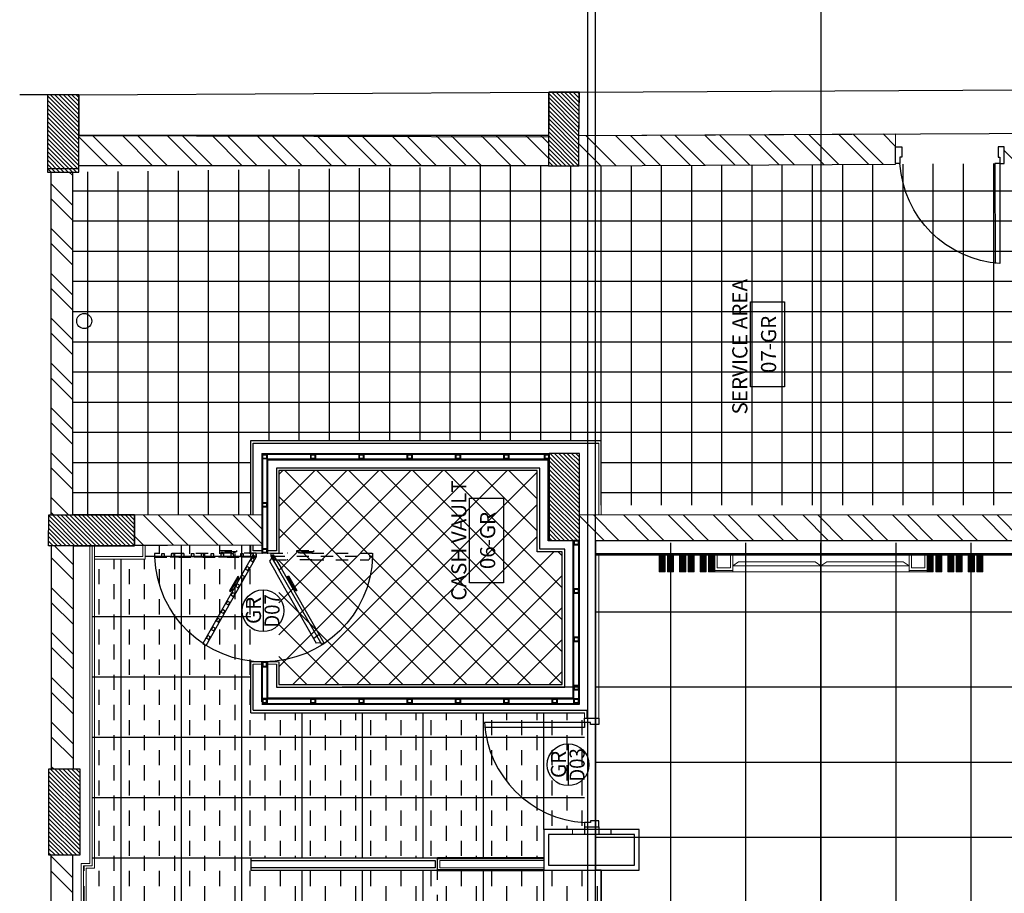
# Model space of a CAD drawing. Units: inches. Extents: x 76 to 117, y -211 to 108.
# Drawn here: x 80 to 88, y -188 to -181 of the extents above; entities that cross this region are included whole.
import ezdxf
from ezdxf.enums import TextEntityAlignment as Align

# ---------------------------------------------------------------- set-up
doc = ezdxf.new("R2010")
doc.units = ezdxf.units.IN
doc.header["$MEASUREMENT"] = 0
doc.linetypes.add('GROUND FLOOR$0$BASE PLAN$0$HIDDEN2', pattern=[0.1875, 0.125, -0.0625])
doc.linetypes.add('GROUND FLOOR$0$HIDDEN', pattern=[0.375, 0.25, -0.125])
for name, color, linetype in [('A-DIM-IN-ICONIC', 34, 'Continuous'), ('A-FLOR-PATT-CRPT1-ICONIC', 8, 'Continuous'), ('A-FLOR-PATT-ICONIC', 8, 'Continuous'), ('GROUND FLOOR$0$A-ANNO-KEYN-ICONIC', 3, 'Continuous'), ('GROUND FLOOR$0$A-DOOR-ICONIC', 33, 'Continuous'), ('GROUND FLOOR$0$A-DOOR-IDEN-ICONIC', 1, 'Continuous'), ('GROUND FLOOR$0$A-FLOR-IDEN-ICONIC', 34, 'Continuous'), ('GROUND FLOOR$0$A-FURN-FREE-ICONIC', 23, 'Continuous'), ('GROUND FLOOR$0$A-WALL-PRTN-GPSM-ICONIC', 21, 'Continuous'), ('GROUND FLOOR$0$A-WALL-PRTN-WOOD-ICONIC', 23, 'Continuous'), ('GROUND FLOOR$0$WALL-CAVI-A-ICONIC', 12, 'Continuous'), ('Outline', 250, 'Continuous'), ('Structure', 8, 'Continuous')]:
    doc.layers.add(name, color=color, linetype=linetype)
doc.layers.add('GROUND FLOOR$0$A-WALL-ICONIC', color=7, linetype='Continuous', lineweight=20)
doc.styles.add('GROUND FLOOR$0$Standard', font='ARIALN.TTF')
doc.styles.add('GROUND FLOOR$0$TEXT IN 50', font='ARIALN.TTF', dxfattribs={"height": 0.125})
pattern_1 = [(45, (-123.58366, 56.41958), (-0.18561553, 0.18561553), []), (45, (-123.45992, 56.41958), (-0.18561553, 0.18561553), [])]
pattern_2 = [(270, (90.2608066, 442.900556), (0.00625, -2e-18), [])]
pattern_3 = [(270, (90.2608066, 443.070556), (0.00625, -2e-18), [])]
pattern_4 = [(270, (90.2608066, 442.730556), (0.00625, -2e-18), [])]

# ---------------------------------------------------------------- blocks, each defined once
blk = doc.blocks.new('FL')
at = {"color": 125}
for p, q in [((102.4679, 22.5253), (102.4679, 28.9362)), ((103.0899, 22.6375), (103.0899, 28.9362)), ((103.7119, 21.2959), (103.7119, 28.9362)), ((104.3339, 21.3202), (104.3339, 28.9362)), ((85.0789, 28.3142), (104.9089, 28.3142)), ((85.0789, 27.6922), (104.9089, 27.6922)), ((85.0789, 27.0702), (104.9089, 27.0702)), ((85.0789, 26.4482), (104.9089, 26.4482)), ((85.0789, 25.8262), (104.9089, 25.8262))]:
    blk.add_line(p, q, dxfattribs=at)
blk.add_lwpolyline([(101.9739, 24.1798), (101.9739, 21.3202), (104.9246, 21.3205), (104.9289, 28.9362), (102.1983, 28.9362), (102.1983, 28.8902), (97.2214, 28.8902), (97.2214, 28.5952), (96.9114, 28.5952), (96.9114, 29.33), (97.1271, 29.33), (97.1271, 30.1802), (88.6289, 30.1802)])
blk = doc.blocks.new('GROUND FLOOR$0$bh_gnrl_annotation_00A_ROOM-NUMBER')
at = {"linetype": 'Continuous'}
blk.add_3dface([(-6.25, 5.28), (6.25, 5.28), (6.25, 0.28), (-6.25, 0.28)], dxfattribs=at)
at = {"color": 240, "true_color": 0xed1c24, "style": 'GROUND FLOOR$0$Standard', "width": 0.8}
for tag, p in [('ROOMNAME1', (0, 11.9)), ('ROOMNAME2', (0, 7.64))]:
    blk.add_attdef(tag, text='', height=1.8, dxfattribs=at).set_placement(p, align=Align.CENTER)
at = {"style": 'GROUND FLOOR$0$Standard'}
blk.add_attdef('RM#', text='', height=1.8, dxfattribs=at).set_placement((0, 1.65), align=Align.CENTER)
blk = doc.blocks.new('GROUND FLOOR$0$DOOR IDEN')
blk.add_line((0.25, 0), (-0.25, 0))
blk.add_circle((0, 0), 0.25)
at = {"style": 'GROUND FLOOR$0$Standard'}
for tag, p in [('F', (0.007, 0.049)), ('D00', (-0.004, -0.171))]:
    blk.add_attdef(tag, text='', height=0.13, dxfattribs=at).set_placement(p, align=Align.CENTER)
blk = doc.blocks.new('GROUND FLOOR$0$BASE PLAN$0$A$C58122BB9')
at = {"linetype": 'GROUND FLOOR$0$BASE PLAN$0$HIDDEN2'}
for p, q in [((50, 2269, -19), (80, 2269, -19)), ((80, 1228, -19), (80, 2269, -19)), ((999, 1735, -19), (984, 1761, -19)), ((25, 1573, -19), (39, 1573, -19)), ((25, 1559, -19), (39, 1559, -19)), ((25, 1448, -19), (39, 1448, -19)), ((25, 1434, -19), (39, 1434, -19)), ((80, 1210, -19), (80, 1381, -19)), ((50, 1210, -19), (80, 1210, -19)), ((39, 1059, -19), (39, 884, -19)), ((39, 1059, -19), (69, 1059, -19)), ((69, 1059, -19), (69, 888, -19)), ((69, 1040, -19), (69, 0, -19)), ((69, 1040, -19), (108, 1020, -19)), ((108, 1020, -19), (108, 888, -19)), ((39, 632, -19), (39, 884, -19)), ((108, 632, -19), (108, 888, -19)), ((25, 771, -19), (39, 771, -19)), ((25, 758, -19), (39, 758, -19)), ((25, 646, -19), (39, 646, -19)), ((25, 632, -19), (39, 632, -19)), ((39, 632, -19), (39, 0, -19)), ((108, 632, -19), (108, 38, -19)), ((39, 0, -19), (69, 0, -19)), ((69, 19, -19), (108, 38, -19))]:
    blk.add_line(p, q, dxfattribs=at)
for p, q in [((411, 1462, -19), (418, 1450, -19)), ((423, 1469, -19), (430, 1457, -19)), ((302, 1400, -19), (309, 1388, -19)), ((314, 1407, -19), (321, 1395, -19)), ((54, 1033, -19), (69, 1059, -19)), ((54, 1033, -19), (205, 946, -19)), ((69, 1059, -19), (218, 974, -19)), ((85, 1050, -19), (122, 1074, -19)), ((85, 1050, -19), (988, 534, -19)), ((122, 1074, -19), (237, 1008, -19)), ((424, 821, -19), (205, 946, -19)), ((459, 882, -19), (237, 1008, -19)), ((297, 878, -19), (303, 890, -19)), ((309, 871, -19), (315, 883, -19)), ((405, 816, -19), (412, 828, -19)), ((417, 809, -19), (424, 821, -19)), ((424, 821, -19), (973, 508, -19)), ((459, 882, -19), (975, 587, -19)), ((972, 543, -19), (975, 587, -19)), ((988, 534, -19), (973, 508, -19))]:
    blk.add_line(p, q)
at = {"linetype": 'GROUND FLOOR$0$BASE PLAN$0$HIDDEN2', "elevation": -19}
for points in [[(80, 1210), (39, 1210), (39, 2269), (80, 2269)], [(73, 2168), (44, 2168), (44, 2199), (73, 2199)], [(73, 2065), (44, 2065), (44, 2096), (73, 2096)], [(73, 1962), (44, 1962), (44, 1993), (73, 1993)], [(73, 1858), (44, 1858), (44, 1890), (73, 1890)], [(73, 1755), (44, 1755), (44, 1786), (73, 1786)], [(73, 1652), (44, 1652), (44, 1683), (73, 1683)], [(819, 1640), (805, 1665), (832, 1680), (846, 1655), (819, 1640)], [(909, 1691), (894, 1716), (921, 1731), (936, 1706), (909, 1691)], [(11, 1591), (11, 1416), (25, 1416), (25, 1591)], [(73, 1549), (44, 1549), (44, 1580), (73, 1580)], [(640, 1537), (625, 1562), (653, 1578), (667, 1553), (640, 1537)], [(729, 1588), (715, 1613), (742, 1629), (756, 1604), (729, 1588)], [(73, 1446), (44, 1446), (44, 1477), (73, 1477)], [(461, 1435), (446, 1460), (473, 1475), (488, 1450), (461, 1435)], [(550, 1486), (536, 1511), (563, 1527), (577, 1502), (550, 1486)], [(73, 1342), (44, 1342), (44, 1374), (73, 1374)], [(281, 1333), (267, 1358), (294, 1373), (308, 1348), (281, 1333)], [(371, 1384), (357, 1409), (384, 1424), (398, 1399), (371, 1384)], [(73, 1239), (44, 1239), (44, 1270), (73, 1270)], [(102, 1230), (88, 1255), (115, 1271), (129, 1246), (102, 1230)], [(191, 1283), (176, 1308), (203, 1324), (217, 1299), (191, 1283)], [(11, 789), (11, 615), (25, 615), (25, 789)]]:
    blk.add_lwpolyline(points, close=True, dxfattribs=at)
at = {"elevation": -19}
for points in [[(80, 1210), (59, 1246), (979, 1770), (999, 1735)], [(280, 1403), (431, 1490), (438, 1478), (287, 1391)], [(274, 875), (426, 788), (433, 800), (281, 887)]]:
    blk.add_lwpolyline(points, close=True, dxfattribs=at)
for centre, radius, start, end in [((35, 1134, -19), 1135, 271.6864, 87.7626), ((69, 1231, -19), 1059, 320.4822, 324.285)]:
    blk.add_arc(centre, radius, start, end)
blk = doc.blocks.new('*U107')
for p, q in [((3.5288, 9.8647), (3.5293, 10.6915)), ((3.5701, 9.8647), (3.5705, 10.6927))]:
    blk.add_line(p, q)
for points in [[(2.7062, 9.7459), (2.7578, 9.7459), (2.7578, 9.813), (2.7423, 9.813), (2.7423, 9.8645), (2.7062, 9.8645)], [(3.6062, 9.7459), (3.5547, 9.7459), (3.5547, 9.813), (3.5701, 9.813), (3.5701, 9.8645), (3.6062, 9.8645)]]:
    blk.add_lwpolyline(points, close=True)
blk.add_lwpolyline([(3.5701, 9.8647), (3.5288, 9.8647)])
blk.add_arc((3.6283, 9.8067), 0.8878, 93.73055, 176.26805)
blk = doc.blocks.new('GROUND FLOOR$0$steel mullion')
at = {"layer": 'GROUND FLOOR$0$WALL-CAVI-A-ICONIC'}
for p, q in [((8.1612, 7.7238), (8.1212, 7.7238)), ((8.1212, 7.7238), (8.1212, 7.6838)), ((8.1212, 7.6838), (8.1612, 7.6838)), ((8.1562, 7.7188), (8.1262, 7.7188)), ((8.1262, 7.7188), (8.1262, 7.6888)), ((8.1262, 7.6888), (8.1562, 7.6888)), ((8.1562, 7.6888), (8.1562, 7.7188)), ((8.1612, 7.6838), (8.1612, 7.7238))]:
    blk.add_line(p, q, dxfattribs=at)
blk = doc.blocks.new('GROUND FLOOR$0$D90')
for p, q in [((3.5288, 9.8647), (3.5293, 10.6915)), ((3.5701, 9.8647), (3.5705, 10.6927))]:
    blk.add_line(p, q)
for points in [[(2.7062, 9.7259), (2.7578, 9.7259), (2.7578, 9.813), (2.7423, 9.813), (2.7423, 9.8645), (2.7062, 9.8645)], [(3.6062, 9.7259), (3.5547, 9.7259), (3.5547, 9.813), (3.5701, 9.813), (3.5701, 9.8645), (3.6062, 9.8645)]]:
    blk.add_lwpolyline(points, close=True)
blk.add_lwpolyline([(3.5701, 9.8647), (3.5288, 9.8647)])
blk.add_arc((3.6283, 9.8067), 0.8878, 93.73055, 176.26805)
blk = doc.blocks.new('A$Cf0fe11b5')
blk.add_circle((-1.8737, -0.3197), 0.0625)
blk = doc.blocks.new('ASBUILT GROUND LEVEL')
h = blk.add_hatch()
h.set_pattern_fill('ANSI31', color=256, scale=0.2)
h.set_pattern_definition([(45, (84.998929, 95.340743), (-0.01767767, 0.01767767), [])])
h.paths.add_polyline_path([(84.9989, 95.3407), (85.6089, 95.3407), (85.6089, 95.6007), (84.9989, 95.6007)])
h.paths.add_polyline_path([(88.0589, 95.3557), (88.7789, 95.3557), (88.7789, 95.6157), (88.0589, 95.6157)])
h.paths.add_polyline_path([(93.7989, 95.6157), (93.7989, 95.3557), (93.0839, 95.3557), (93.0839, 95.6157)])
h.paths.add_polyline_path([(93.8039, 91.3957), (93.8039, 91.1357), (93.0889, 91.1357), (93.0889, 91.3957)])
h.paths.add_polyline_path([(97.1939, 95.6107), (97.1939, 94.9007), (96.9389, 94.9007), (96.9389, 95.6107)])
h.paths.add_polyline_path([(97.1989, 91.8507), (97.1989, 91.1407), (96.9389, 91.1407), (96.9389, 91.8507)])
h.paths.add_polyline_path([(100.7589, 95.6107), (100.7589, 95.3557), (100.0439, 95.3557), (100.0439, 95.6107)])
h.paths.add_polyline_path([(105.6489, 95.3557), (105.6489, 95.6057), (104.9289, 95.6057), (104.9289, 95.3557)])
h.paths.add_polyline_path([(105.6389, 91.1665), (104.9289, 91.1597), (104.9265, 91.4147), (105.6364, 91.4265)])
h.paths.add_polyline_path([(100.7525, 91.1448), (100.7503, 91.4032), (100.0526, 91.3932), (100.0619, 91.1387)])
h.paths.add_polyline_path([(105.1939, 88.0207), (104.9318, 88.0217), (104.9206, 87.3758), (105.1952, 87.3758)])
h.paths.add_polyline_path([(100.7391, 87.9899), (100.7263, 87.3757), (100.4753, 87.3757), (100.4889, 87.991)])
h.paths.add_polyline_path([(108.0488, 91.1506), (108.6588, 91.1436), (108.6616, 91.3936), (108.0517, 91.4006)])
h.paths.add_polyline_path([(108.0107, 87.3758), (108.6158, 87.3689), (108.6194, 87.6839), (108.0144, 87.6907)])
h.paths.add_polyline_path([(108.0302, 95.3607), (108.6402, 95.3591), (108.6408, 95.6091), (108.0309, 95.6107)])
h.paths.add_polyline_path([(107.9789, 99.5007), (108.6189, 99.5007), (108.6189, 99.7607), (107.9789, 99.7607)])
h.paths.add_polyline_path([(105.1389, 99.749), (105.1389, 99.0407), (104.8839, 99.0407), (104.8839, 99.7507)])
h.paths.add_polyline_path([(102.3239, 99.4907), (103.0339, 99.4907), (103.0339, 99.7507), (102.3239, 99.7507)])
h.paths.add_polyline_path([(98.2858, 99.7507), (98.2973, 99.0407), (98.0473, 99.0407), (98.0354, 99.7507)])
h.paths.add_polyline_path([(96.0483, 99.7557), (96.0483, 99.0457), (95.8033, 99.0457), (95.7833, 99.7557)])
h.paths.add_polyline_path([(91.2539, 99.5257), (91.9539, 99.5257), (91.9539, 99.7857), (91.2539, 99.7857)])
h.paths.add_polyline_path([(88.7689, 99.754), (88.7689, 99.0457), (88.5189, 99.0457), (88.5189, 99.7557)])
h.paths.add_polyline_path([(84.9989, 99.5007), (85.6089, 99.5007), (85.6089, 99.7607), (84.9989, 99.7607)])
h.paths.add_polyline_path([(88.0639, 91.1157), (88.7839, 91.1157), (88.7839, 91.3857), (88.0639, 91.3857)])
h.paths.add_polyline_path([(85.6089, 91.3707), (85.6089, 91.1207), (84.9989, 91.1207), (84.9989, 91.3707)])
h.paths.add_polyline_path([(88.5139, 87.9907), (88.5139, 87.3807), (88.7639, 87.3807), (88.7639, 87.9907)])
h.paths.add_polyline_path([(84.9989, 87.6507), (85.6089, 87.6507), (85.6089, 87.4007), (84.9989, 87.4007)])
h.paths.add_polyline_path([(93.5339, 87.9907), (93.5339, 87.3757), (93.7939, 87.3757), (93.7939, 87.9907)])
edge = h.paths.add_edge_path(flags=17)
edge.add_line((84.9989, 99.7507), (84.9989, 99.5007))
h = blk.add_hatch()
h.set_pattern_fill('ANSI32', color=8, scale=0.7)
h.set_pattern_definition(pattern_1)
h.paths.add_polyline_path([(108.2809, 99.5007), (108.0089, 99.5007), (108.0309, 99.5007), (108.0309, 95.6107), (108.2809, 95.61)])
h.paths.add_polyline_path([(88.5189, 99.7357), (85.6089, 99.7357), (85.6089, 99.5757), (88.5189, 99.5757)])
h.paths.add_polyline_path([(91.2539, 99.7407), (88.7689, 99.7407), (88.7689, 99.5607), (91.2539, 99.5607)])
h.paths.add_polyline_path([(95.7839, 99.7357), (91.9539, 99.7357), (91.9539, 99.5557), (95.7889, 99.5557)])
h.paths.add_polyline_path([(98.0357, 99.7307), (96.0483, 99.7307), (96.0483, 99.5507), (98.0387, 99.5507)])
h.paths.add_polyline_path([(102.3239, 99.7307), (98.2863, 99.723), (98.2892, 99.543), (102.3239, 99.5507)])
h.paths.add_polyline_path([(104.8839, 99.7257), (103.0339, 99.7257), (103.0339, 99.5457), (104.8839, 99.5457)])
h.paths.add_polyline_path([(107.9789, 99.7307), (105.1389, 99.7307), (105.1389, 99.5507), (107.9789, 99.5507)])
h.paths.add_polyline_path([(105.1389, 99.0407), (104.8889, 99.0407), (104.8889, 97.9867), (105.1389, 97.9867)])
h = blk.add_hatch()
h.set_pattern_fill('ANSI32', color=8, scale=0.7)
h.set_pattern_definition(pattern_1)
h.paths.add_polyline_path([(93.5339, 87.9907), (88.7639, 87.9907), (88.7639, 87.8407), (93.5339, 87.8407)])
h.paths.add_polyline_path([(100.4889, 87.9907), (93.7939, 87.9907), (93.7939, 87.8407), (100.4856, 87.8407)])
h.paths.add_polyline_path([(100.7525, 91.1448), (100.4789, 91.1424), (100.4789, 87.9907), (100.4889, 87.9907), (100.4889, 87.991), (100.7391, 87.9899)])
h.paths.add_polyline_path([(102.5755, 87.4982), (100.7289, 87.4982), (100.7263, 87.3757), (102.5318, 87.3757)])
h.paths.add_polyline_path([(108.2993, 91.8376), (108.0493, 91.8376), (108.0517, 91.4006), (108.3017, 91.3977)])
h.paths.add_polyline_path([(108.2802, 95.3601), (108.0302, 95.3607), (108.0444, 92.7376), (108.2944, 92.7376)])
h.paths.add_polyline_path([(108.0514, 91.4465), (105.6564, 91.4465), (105.6564, 91.1965), (108.0499, 91.1965), (108.0517, 91.4004)])
h.paths.add_polyline_path([(108.2988, 91.1477), (108.0488, 91.1506), (108.0144, 87.6907), (108.2644, 87.6907)])
h.paths.add_polyline_path([(108.0123, 87.5158), (105.3052, 87.5393), (105.3052, 87.3758), (108.0107, 87.3758)])
h.paths.add_polyline_path([(105.3052, 87.5393), (105.1948, 87.5402), (105.1952, 87.3758), (105.3052, 87.3758)])
h.paths.add_polyline_path([(104.9052, 87.6058), (102.6138, 87.6058), (102.5318, 87.3757), (104.9052, 87.3758)])
h.paths.add_polyline_path([(88.5139, 87.6507), (85.6089, 87.6507), (85.6089, 87.3807), (88.5139, 87.3807)])
h.paths.add_polyline_path([(85.2189, 87.7507), (84.9789, 87.7507), (84.9789, 87.6507), (85.2189, 87.6507)])
h = blk.add_hatch()
h.set_pattern_fill('ANSI32', color=8, scale=0.7)
h.set_pattern_definition([(45, (-154.8807, -130.6878), (-0.18561553, 0.18561553), []), (45, (-154.75695, -130.6878), (-0.18561553, 0.18561553), [])])
h.paths.add_polyline_path([(104.9289, 91.4153), (105.1389, 91.4196), (105.1389, 95.3557), (104.9289, 95.3556)])
at = {"layer": 'GROUND FLOOR$0$A-WALL-PRTN-WOOD-ICONIC', "lineweight": 9}
h = blk.add_hatch(dxfattribs=at)
h.set_pattern_fill('ANSI31', color=256, scale=0.05, angle=225)
h.set_pattern_definition(pattern_3)
h.paths.add_polyline_path([(104.8089, 94.6957), (104.8089, 94.6457), (104.6689, 94.6457), (104.6689, 94.6957)])
h = blk.add_hatch(dxfattribs=at)
h.set_pattern_fill('ANSI31', color=256, scale=0.05, angle=225)
h.set_pattern_definition(pattern_3)
h.paths.add_polyline_path([(104.8089, 94.6257), (104.8089, 94.5757), (104.6689, 94.5757), (104.6689, 94.6257)])
h = blk.add_hatch(dxfattribs=at)
h.set_pattern_fill('ANSI31', color=256, scale=0.05, angle=225)
h.set_pattern_definition(pattern_2)
h.paths.add_polyline_path([(104.8089, 94.5257), (104.8089, 94.4757), (104.6689, 94.4757), (104.6689, 94.5257)])
h = blk.add_hatch(dxfattribs=at)
h.set_pattern_fill('ANSI31', color=256, scale=0.05, angle=225)
h.set_pattern_definition(pattern_2)
h.paths.add_polyline_path([(104.8089, 94.4557), (104.8089, 94.4057), (104.6689, 94.4057), (104.6689, 94.4557)])
h = blk.add_hatch(dxfattribs=at)
h.set_pattern_fill('ANSI31', color=256, scale=0.05, angle=225)
h.set_pattern_definition(pattern_2)
h.paths.add_polyline_path([(104.8089, 94.3557), (104.8089, 94.3057), (104.6689, 94.3057), (104.6689, 94.3557)])
h = blk.add_hatch(dxfattribs=at)
h.set_pattern_fill('ANSI31', color=256, scale=0.05, angle=225)
h.set_pattern_definition(pattern_2)
h.paths.add_polyline_path([(104.8089, 94.2857), (104.8089, 94.2357), (104.6689, 94.2357), (104.6689, 94.2857)])
h = blk.add_hatch(dxfattribs=at)
h.set_pattern_fill('ANSI31', color=256, scale=0.05, angle=225)
h.set_pattern_definition(pattern_2)
h.paths.add_polyline_path([(104.8089, 92.4757), (104.8089, 92.4257), (104.6689, 92.4257), (104.6689, 92.4757)])
h = blk.add_hatch(dxfattribs=at)
h.set_pattern_fill('ANSI31', color=256, scale=0.05, angle=225)
h.set_pattern_definition(pattern_2)
h.paths.add_polyline_path([(104.8089, 92.4057), (104.8089, 92.3557), (104.6689, 92.3557), (104.6689, 92.4057)])
h = blk.add_hatch(dxfattribs=at)
h.set_pattern_fill('ANSI31', color=256, scale=0.05, angle=225)
h.set_pattern_definition(pattern_2)
h.paths.add_polyline_path([(104.8089, 92.3057), (104.8089, 92.2557), (104.6689, 92.2557), (104.6689, 92.3057)])
h = blk.add_hatch(dxfattribs=at)
h.set_pattern_fill('ANSI31', color=256, scale=0.05, angle=225)
h.set_pattern_definition(pattern_2)
h.paths.add_polyline_path([(104.8089, 92.2357), (104.8089, 92.1857), (104.6689, 92.1857), (104.6689, 92.2357)])
h = blk.add_hatch(dxfattribs=at)
h.set_pattern_fill('ANSI31', color=256, scale=0.05, angle=225)
h.set_pattern_definition(pattern_4)
h.paths.add_polyline_path([(104.8089, 92.1357), (104.8089, 92.0857), (104.6689, 92.0857), (104.6689, 92.1357)])
h = blk.add_hatch(dxfattribs=at)
h.set_pattern_fill('ANSI31', color=256, scale=0.05, angle=225)
h.set_pattern_definition(pattern_4)
h.paths.add_polyline_path([(104.8089, 92.0657), (104.8089, 92.0157), (104.6689, 92.0157), (104.6689, 92.0657)])
for p, q in [((108.6189, 99.5007), (108.6189, 99.9902)), ((103.0339, 99.7257), (104.8839, 99.7257)), ((105.1389, 99.7307), (107.9789, 99.7307)), ((102.3239, 99.5507), (102.3239, 99.4907)), ((103.0339, 99.4907), (103.0339, 99.5457)), ((103.0339, 99.5457), (104.8839, 99.5457)), ((104.8839, 99.5457), (104.8839, 99.0407)), ((105.1389, 99.0407), (105.1389, 99.5507)), ((105.1389, 99.5507), (107.9789, 99.5507)), ((107.9789, 99.5507), (107.9789, 99.5007)), ((102.3239, 99.4907), (103.0339, 99.4907)), ((107.9789, 99.5007), (108.6189, 99.5007)), ((108.0309, 95.6107), (108.0309, 99.5007)), ((108.2809, 95.6107), (108.2809, 99.5007)), ((108.6189, 99.5007), (108.6408, 95.6091)), ((104.8839, 99.0407), (105.1389, 99.0407)), ((103.5018, 98.0767), (103.5018, 95.3144)), ((103.5018, 98.0767), (103.9224, 98.0767)), ((104.8221, 98.0767), (104.8889, 98.0767)), ((105.1389, 98.0767), (105.7544, 98.0767)), ((105.7544, 98.0767), (105.7544, 95.1757)), ((103.5218, 98.0567), (103.5218, 95.2944)), ((103.5218, 98.0567), (103.9024, 98.0567)), ((104.8421, 97.9867), (104.8421, 98.0567)), ((104.8421, 98.0567), (104.8889, 98.0567)), ((105.1389, 98.0567), (105.7344, 98.0567)), ((105.7344, 98.0567), (105.7344, 95.1957)), ((104.8421, 97.8647), (104.8421, 97.9347)), ((103.9024, 97.8647), (103.7138, 97.8647)), ((103.7138, 97.8647), (103.7138, 95.4777)), ((105.5269, 97.8647), (104.8421, 97.8647)), ((105.5269, 95.6847), (105.5269, 97.8647)), ((104.8545, 95.4777), (104.8545, 95.6847)), ((104.8545, 95.6847), (105.5269, 95.6847)), ((103.7138, 95.4777), (104.8545, 95.4777)), ((102.5333, 95.3144), (102.4933, 95.3144)), ((108.0302, 95.3607), (108.0444, 92.7376)), ((108.2802, 95.3621), (108.2944, 92.7376)), ((108.6402, 95.3591), (108.6616, 91.3936)), ((102.5333, 95.1957), (102.4933, 95.1957)), ((104.8089, 95.2217), (104.8089, 90.8486)), ((104.8189, 95.2217), (104.8189, 90.8486)), ((102.5333, 95.0957), (102.4933, 95.0957))]:
    blk.add_line(p, q)
at = {"color": 125}
for p, q in [((103.7119, 95.3557), (103.7119, 97.3204)), ((97.1939, 95.1757), (102.1983, 95.1757)), ((102.1983, 95.2217), (104.9289, 95.2217))]:
    blk.add_line(p, q, dxfattribs=at)
blk.add_xline((93.8589, 95.2857), (1, 0))
for points in [[(98.2863, 99.723), (102.3236, 99.7307)], [(95.7889, 99.5557), (95.8033, 99.0457), (96.0483, 99.0457), (96.0483, 99.5507), (98.0387, 99.5507), (98.0473, 99.0407), (98.2973, 99.0407), (98.2892, 99.543), (102.3239, 99.5507)], [(104.8889, 97.9867), (104.8839, 99.5457)], [(108.6189, 99.5007), (108.2809, 99.5007), (108.2703, 95.6101), (108.6408, 95.6091), (108.6402, 95.3591), (108.2802, 95.3621), (108.3017, 91.3977), (108.6616, 91.3936), (108.6588, 91.1436), (108.2988, 91.1472), (108.2644, 87.6883), (108.6194, 87.6839), (108.6158, 87.3689)], [(102.2983, 96.5307), (102.2983, 98.0767), (102.1983, 98.0767), (102.1983, 96.5307)], [(102.2783, 98.0767), (102.2783, 96.5507), (102.2183, 96.5507), (102.2183, 98.0767)], [(103.9224, 97.8447), (103.7338, 97.8447), (103.7338, 95.4977), (104.8345, 95.4977), (104.8345, 95.7047), (105.5069, 95.7047), (105.5069, 97.8447), (104.8221, 97.8447)], [(97.2214, 95.1757), (102.1983, 95.1757), (102.1983, 95.2217), (104.9289, 95.2217), (104.9264, 90.8486), (104.9264, 89.8033), (104.8089, 89.8033), (104.8089, 87.6638), (101.9739, 87.6638)], [(104.9245, 95.4077), (104.9245, 95.6147), (105.5969, 95.6147)]]:
    blk.add_lwpolyline(points)
at = {"color": 109, "linetype": 'GROUND FLOOR$0$HIDDEN', "lineweight": 25}
blk.add_lwpolyline([(97.2439, 95.6707), (97.2439, 96.5307), (102.1983, 96.5307), (102.1983, 95.1757), (100.8014, 95.1757), (100.802, 95.6557), (100.0009, 95.6557), (100.0003, 95.1757), (97.2439, 95.1757), (97.2439, 95.583)], dxfattribs=at)
at = {"layer": 'A-DIM-IN-ICONIC'}
for p, q in [((102.5554, 95.3144), (102.5333, 95.3144)), ((102.5554, 95.1957), (102.5333, 95.1957))]:
    blk.add_line(p, q, dxfattribs=at)
at = {"layer": 'A-DIM-IN-ICONIC', "color": 109, "lineweight": 30}
blk.add_lwpolyline([(102.1983, 94.8607), (102.5333, 94.8607), (102.5333, 95.6507), (102.1983, 95.6507)], close=True, dxfattribs=at)
at = {"layer": 'A-DIM-IN-ICONIC'}
blk.add_lwpolyline([(102.2383, 94.9007), (102.4933, 94.9007), (102.4933, 95.6107), (102.2383, 95.6107)], close=True, dxfattribs=at)
at = {"layer": 'GROUND FLOOR$0$A-FURN-FREE-ICONIC', "lineweight": 0}
for points in [[(104.6689, 94.0857), (104.6689, 93.3557), (104.7167, 93.3557), (104.7167, 94.0857), (104.6689, 94.0857)], [(104.7167, 94.0857), (104.751, 94.0376), (104.751, 93.7207)], [(104.7167, 93.3557), (104.751, 93.4039), (104.751, 93.7207)], [(104.6789, 93.3557), (104.6689, 93.3557)], [(104.6689, 92.6257), (104.6689, 93.3557), (104.7167, 93.3557), (104.7167, 92.6257), (104.6689, 92.6257)], [(104.7167, 93.3557), (104.751, 93.3076), (104.751, 92.9907)], [(104.7167, 92.6257), (104.751, 92.6739), (104.751, 92.9907)]]:
    blk.add_lwpolyline(points, dxfattribs=at)
at = {"layer": 'GROUND FLOOR$0$A-FURN-FREE-ICONIC', "lineweight": 9}
blk.add_lwpolyline([(104.6789, 94.0857), (104.6689, 94.0857)], dxfattribs=at)
at = {"layer": 'GROUND FLOOR$0$A-WALL-ICONIC'}
for p, q in [((98.3885, 99.4807), (102.2539, 99.4807)), ((102.2539, 99.4807), (102.2539, 99.4107)), ((102.2539, 99.4107), (104.8839, 99.4107)), ((103.9224, 98.0767), (103.9224, 97.8447)), ((104.8221, 98.0767), (104.8221, 97.9867)), ((103.9024, 98.0567), (103.9024, 97.9867)), ((104.8221, 98.0307), (104.8221, 98.0107)), ((103.9024, 97.9347), (103.9024, 97.8647)), ((104.8421, 97.9867), (104.8221, 97.9867)), ((104.8221, 97.9347), (104.8221, 97.8447)), ((104.8421, 97.9347), (104.8221, 97.9347)), ((103.4554, 95.3144), (103.5018, 95.3144)), ((105.1389, 91.4196), (105.1389, 95.3557)), ((103.4554, 95.2944), (103.5218, 95.2944)), ((103.4554, 95.1957), (104.8089, 95.1957)), ((104.9289, 95.1957), (104.9289, 95.1957)), ((105.1389, 95.1957), (105.7344, 95.1957)), ((105.1389, 95.1757), (105.7544, 95.1757)), ((108.0444, 92.7376), (108.2944, 92.7376))]:
    blk.add_line(p, q, dxfattribs=at)
for points in [[(102.4933, 95.3144), (102.5333, 95.3144), (102.5333, 95.4144), (102.4933, 95.4144)], [(102.4933, 95.1957), (102.5333, 95.1957), (102.5333, 95.0957), (102.4933, 95.0957)]]:
    blk.add_lwpolyline(points, close=True, dxfattribs=at)
at = {"layer": 'GROUND FLOOR$0$A-WALL-PRTN-GPSM-ICONIC', "lineweight": 9}
for p, q in [((98.4085, 99.4607), (102.2339, 99.4607)), ((98.4285, 99.4407), (102.2139, 99.4407)), ((102.2139, 99.4407), (102.2139, 99.3707)), ((102.2339, 99.4607), (102.2339, 99.3907)), ((102.2339, 99.3907), (104.8839, 99.3907)), ((102.2139, 99.3707), (104.8839, 99.3707)), ((104.7739, 99.3707), (104.7739, 98.9507)), ((104.7939, 98.9707), (104.7939, 99.3707)), ((104.8889, 99.0407), (104.8889, 97.9867)), ((104.7739, 98.9507), (104.8889, 98.9507)), ((104.8889, 98.9707), (104.7939, 98.9707))]:
    blk.add_line(p, q, dxfattribs=at)
blk.add_lwpolyline([(105.1389, 97.9867), (105.1389, 99.0407)], dxfattribs=at)
at = {"layer": 'GROUND FLOOR$0$A-WALL-PRTN-WOOD-ICONIC'}
blk.add_line((102.1983, 96.5307), (102.2983, 96.5307), dxfattribs=at)
at = {"layer": 'GROUND FLOOR$0$A-WALL-PRTN-WOOD-ICONIC', "color": 109, "lineweight": 50}
blk.add_line((102.2983, 95.6507), (102.2983, 96.5307), dxfattribs=at)
at = {"layer": 'GROUND FLOOR$0$A-WALL-PRTN-WOOD-ICONIC', "lineweight": 9}
for p, q in [((102.2183, 95.6507), (102.2183, 96.5107)), ((102.2183, 96.5107), (102.2783, 96.5107))]:
    blk.add_line(p, q, dxfattribs=at)
at = {"layer": 'GROUND FLOOR$0$A-WALL-PRTN-WOOD-ICONIC', "color": 109, "lineweight": 50}
blk.add_lwpolyline([(102.1983, 96.5307), (102.1983, 95.6507)], dxfattribs=at)
at = {"layer": 'GROUND FLOOR$0$A-WALL-PRTN-WOOD-ICONIC', "lineweight": 9}
for points in [[(102.2783, 95.6507), (102.2783, 96.5107)], [(104.8089, 94.6457), (104.8089, 94.6957), (104.6689, 94.6957), (104.6689, 94.6457), (104.8089, 94.6457)], [(104.8089, 94.5757), (104.8089, 94.6257), (104.6689, 94.6257), (104.6689, 94.5757), (104.8089, 94.5757)], [(104.8089, 94.4757), (104.8089, 94.5257), (104.6689, 94.5257), (104.6689, 94.4757), (104.8089, 94.4757)], [(104.8089, 94.4057), (104.8089, 94.4557), (104.6689, 94.4557), (104.6689, 94.4057), (104.8089, 94.4057)], [(104.8089, 94.3057), (104.8089, 94.3557), (104.6689, 94.3557), (104.6689, 94.3057), (104.8089, 94.3057)], [(104.8089, 94.2357), (104.8089, 94.2857), (104.6689, 94.2857), (104.6689, 94.2357), (104.8089, 94.2357)], [(104.6689, 94.2357), (104.6689, 94.0857)], [(104.6789, 94.2357), (104.6689, 94.2357)], [(104.6789, 94.2357), (104.6789, 94.0857)], [(104.6799, 94.2347), (104.6799, 94.0857)], [(104.6799, 94.2347), (104.8099, 94.2347)], [(104.6999, 94.2147), (104.6999, 94.1057)], [(104.6999, 94.2147), (104.8099, 94.2147)], [(104.6799, 94.0857), (104.8089, 94.0857)], [(104.6999, 94.1057), (104.8089, 94.1057)], [(104.6689, 92.4757), (104.6689, 92.6257)], [(104.6789, 92.4757), (104.6789, 92.6257)], [(104.6799, 92.4767), (104.6799, 92.6257)], [(104.6799, 92.6257), (104.8089, 92.6257)], [(104.6999, 92.4967), (104.6999, 92.6057)], [(104.6999, 92.6057), (104.8089, 92.6057)], [(104.8089, 92.4257), (104.8089, 92.4757), (104.6689, 92.4757), (104.6689, 92.4257), (104.8089, 92.4257)], [(104.6789, 92.4757), (104.6689, 92.4757)], [(104.6799, 92.4767), (104.8099, 92.4767)], [(104.6999, 92.4967), (104.8099, 92.4967)], [(104.6999, 92.4757), (104.6999, 92.4767)], [(104.8089, 92.3557), (104.8089, 92.4057), (104.6689, 92.4057), (104.6689, 92.3557), (104.8089, 92.3557)], [(104.8089, 92.2557), (104.8089, 92.3057), (104.6689, 92.3057), (104.6689, 92.2557), (104.8089, 92.2557)], [(104.8089, 92.1857), (104.8089, 92.2357), (104.6689, 92.2357), (104.6689, 92.1857), (104.8089, 92.1857)], [(104.8089, 92.0857), (104.8089, 92.1357), (104.6689, 92.1357), (104.6689, 92.0857), (104.8089, 92.0857)], [(104.8089, 92.0157), (104.8089, 92.0657), (104.6689, 92.0657), (104.6689, 92.0157), (104.8089, 92.0157)]]:
    blk.add_lwpolyline(points, dxfattribs=at)
at = {"layer": 'GROUND FLOOR$0$WALL-CAVI-A-ICONIC'}
for p, q in [((103.5718, 97.9867), (103.5718, 95.3557)), ((103.5778, 97.9807), (103.5778, 95.3617)), ((103.5918, 97.9867), (103.9224, 97.9867)), ((103.5978, 97.9807), (103.9164, 97.9807)), ((103.6178, 97.9407), (103.6178, 95.4017)), ((103.6178, 97.9407), (103.9164, 97.9407)), ((103.6238, 97.9347), (103.6238, 95.4077)), ((103.6238, 97.9347), (103.9224, 97.9347)), ((105.6489, 97.9867), (104.8221, 97.9867)), ((104.8221, 97.9867), (104.8221, 97.9807)), ((105.6429, 97.9807), (104.8221, 97.9807)), ((104.8221, 97.9407), (105.6029, 97.9407)), ((104.8221, 97.9407), (104.8221, 97.9347)), ((104.8221, 97.9347), (105.5969, 97.9347)), ((105.5969, 97.9347), (105.5969, 95.6057)), ((105.6029, 97.9407), (105.6029, 95.6057)), ((105.6429, 97.9807), (105.6429, 95.6057)), ((105.6489, 97.9867), (105.6489, 95.6057)), ((103.6178, 95.4017), (104.9289, 95.4017)), ((103.6238, 95.4077), (104.9289, 95.4077)), ((103.5718, 95.3557), (104.9289, 95.3557)), ((103.5978, 95.3617), (104.9289, 95.3617))]:
    blk.add_line(p, q, dxfattribs=at)
at = {"layer": 'Structure'}
for points in [[(102.3239, 99.4907), (103.0339, 99.4907), (103.0339, 99.7507), (102.3239, 99.7507)], [(105.1389, 99.749), (105.1389, 99.0407), (104.8839, 99.0407), (104.8839, 99.7507)], [(107.9789, 99.5007), (108.6189, 99.5007), (108.6189, 99.7607), (107.9789, 99.7607)], [(108.0089, 99.5007), (108.6189, 99.5007), (108.6189, 99.7607), (108.0089, 99.7607)], [(105.6489, 95.3557), (105.6489, 95.6057), (104.9289, 95.6057), (104.9289, 95.3557)], [(108.0302, 95.3607), (108.6402, 95.3591), (108.6408, 95.6091), (108.0309, 95.6107)]]:
    blk.add_lwpolyline(points, close=True, dxfattribs=at)
blk.add_blockref('A$Cf0fe11b5', (108.6189, 99.7757))
at = {"layer": 'GROUND FLOOR$0$A-ANNO-KEYN-ICONIC', "rotation": 180}
for p in [(111.7391, 105.6645), (112.0436, 105.6645)]:
    blk.add_blockref('GROUND FLOOR$0$steel mullion', p, dxfattribs=at)
at = {"layer": 'GROUND FLOOR$0$A-ANNO-KEYN-ICONIC', "xscale": -1}
for p in [(111.7391, 90.257), (111.7391, 89.857), (111.7391, 89.457), (111.7391, 89.057), (111.7391, 88.657), (111.7391, 88.257), (111.7391, 87.857), (111.7391, 87.678), (111.8502, 87.678), (112.2502, 87.678), (112.6502, 87.678), (113.0502, 87.678)]:
    blk.add_blockref('GROUND FLOOR$0$steel mullion', p, dxfattribs=at)
at = {"layer": 'GROUND FLOOR$0$A-ANNO-KEYN-ICONIC', "xscale": -1, "rotation": 270}
for p in [(97.1383, 89.8195), (97.5192, 89.8195), (97.9192, 89.8195), (97.9192, 89.4195), (97.9192, 89.0195), (97.9192, 88.6195), (97.9192, 88.2195), (97.9192, 87.8195), (97.9192, 87.4845)]:
    blk.add_blockref('GROUND FLOOR$0$steel mullion', p, dxfattribs=at)
at = {"layer": 'GROUND FLOOR$0$A-DOOR-ICONIC'}
for name, p, xscale, yscale, zscale, rotation in [('GROUND FLOOR$0$BASE PLAN$0$A$C58122BB9', (104.8541, 97.0689, 0.0149), -0.0007951026717984524, 0.0007951026717984524, 0.0007951026717984524, 0.07612156144244935), ('GROUND FLOOR$0$D90', (117.9141, 95.444), -1.000027882606398, 1.000027882606398, 1.00002788260638, 90)]:
    blk.add_blockref(name, p, dxfattribs=dict(at, xscale=xscale, yscale=yscale, zscale=zscale, rotation=rotation))
at = {"layer": 'GROUND FLOOR$0$A-DOOR-ICONIC', "xscale": 1.00002788260638, "yscale": 1.00002788260638, "zscale": 1.00002788260638}
blk.add_blockref('*U107', (99.8491, 85.4496), dxfattribs=at)
at = {"layer": 'GROUND FLOOR$0$A-DOOR-IDEN-ICONIC'}
ref = blk.add_blockref('GROUND FLOOR$0$DOOR IDEN', (104.3457, 97.9754), dxfattribs=dict(at, xscale=0.6917724064498684, yscale=0.6917724064498684, zscale=0.6917724064498684))
ref.add_attrib('D00', 'D07', dxfattribs={"layer": '0', "height": 0.125, "style": 'GROUND FLOOR$0$TEXT IN 50', "width": 0.9}).set_placement((104.3444, 97.8386), align=Align.CENTER)
ref.add_attrib('F', 'GR', dxfattribs={"layer": '0', "height": 0.125, "style": 'GROUND FLOOR$0$TEXT IN 50'}).set_placement((104.3486, 97.9923), align=Align.CENTER)
ref = blk.add_blockref('GROUND FLOOR$0$DOOR IDEN', (103.0705, 95.4494), dxfattribs=dict(at, xscale=0.6917724064498684, yscale=0.6917724064498684, zscale=0.6917724064498684))
ref.add_attrib('D00', 'D03', dxfattribs={"layer": '0', "height": 0.125, "style": 'GROUND FLOOR$0$TEXT IN 50', "width": 0.9}).set_placement((103.0692, 95.3126), align=Align.CENTER)
ref.add_attrib('F', 'GR', dxfattribs={"layer": '0', "height": 0.125, "style": 'GROUND FLOOR$0$TEXT IN 50'}).set_placement((103.0734, 95.4663), align=Align.CENTER)
at = {"layer": 'GROUND FLOOR$0$A-FLOR-IDEN-ICONIC'}
ref = blk.add_blockref('GROUND FLOOR$0$bh_gnrl_annotation_00A_ROOM-NUMBER', (104.9276, 95.9689), dxfattribs=dict(at, xscale=0.05625000000000001, yscale=0.05625000000000001, zscale=0.05625000000000001))
ref.add_attrib('ROOMNAME2', 'CASH VAULT', dxfattribs={"layer": '0', "color": 240, "true_color": 0xed1c24, "height": 0.125, "style": 'GROUND FLOOR$0$TEXT IN 50'}).set_placement((104.9276, 96.2915), align=Align.CENTER)
ref.add_attrib('RM#', '06-GR', dxfattribs={"layer": '0', "height": 0.125, "style": 'GROUND FLOOR$0$TEXT IN 50'}).set_placement((104.9276, 96.0532), align=Align.CENTER)
ref = blk.add_blockref('GROUND FLOOR$0$bh_gnrl_annotation_00A_ROOM-NUMBER', (106.5515, 93.6426), dxfattribs=dict(at, xscale=0.05625000000000001, yscale=0.05625000000000001, zscale=0.05625000000000001))
ref.add_attrib('ROOMNAME2', 'SERVICE AREA ', dxfattribs={"layer": '0', "color": 240, "true_color": 0xed1c24, "height": 0.125, "style": 'GROUND FLOOR$0$TEXT IN 50'}).set_placement((106.5515, 93.9651), align=Align.CENTER)
ref.add_attrib('RM#', '07-GR', dxfattribs={"layer": '0', "height": 0.125, "style": 'GROUND FLOOR$0$TEXT IN 50'}).set_placement((106.5515, 93.7268), align=Align.CENTER)

msp = doc.modelspace()

# ---------------------------------------------------------------- hatches: boundary and pattern name
at = {"layer": 'A-FLOR-PATT-CRPT1-ICONIC'}
h = msp.add_hatch(dxfattribs=at)
h.set_pattern_fill('DASH', color=5, scale=0.041665, angle=90)
h.set_pattern_definition([(90, (112.24498, -227.70428), (-0.125, 0.125), [0.125, -0.125])])
h.paths.add_polyline_path([(84.7762, -193.1611), (84.7762, -190.3911), (84.3012, -190.3911), (84.3012, -189.5961), (84.7762, -189.5961), (84.7762, -188.1967), (81.9612, -188.1967), (81.9612, -188.0967), (84.3012, -188.0967), (84.3012, -187.8617), (84.6376, -187.8617), (84.6376, -186.8931), (81.8752, -186.8931), (81.8752, -185.5061), (81.0012, -185.5061), (81.0012, -185.6211), (80.5612, -185.6211), (80.5612, -188.1611), (80.4912, -188.1611), (80.4912, -191.9865), (80.9446, -191.9865), (80.9446, -192.4639), (80.4912, -192.4639), (80.4912, -193.1671)])
at = {"layer": 'A-FLOR-PATT-ICONIC'}
h = msp.add_hatch(dxfattribs=at)
h.set_pattern_fill('ANSI37', color=8, scale=1.5, angle=90)
h.set_pattern_definition([(135, (112.24498, -227.70428), (-0.1325825, -0.1325825), []), (225, (112.24498, -227.70428), (0.1325825, -0.1325825), [])])
h.paths.add_polyline_path([(82.1072, -184.8881), (82.1072, -186.6611), (84.4542, -186.6611), (84.4542, -185.5604), (84.2473, -185.5604), (84.2473, -184.8881)])
at = {"layer": 'Outline'}
h = msp.add_hatch(dxfattribs=at)
h.set_pattern_fill('ANSI37', color=256, scale=2, angle=135)
h.set_pattern_definition([(180, (84.77623, -185.32106), (-2e-17, -0.25), []), (270, (84.77623, -185.32106), (0.25, -4e-17), [])])
h.paths.add_polyline_path([(80.4512, -182.4161), (80.4012, -182.4161), (80.4012, -185.2561), (81.8752, -185.2561), (81.8752, -184.6406), (84.7762, -184.6406), (84.7762, -185.1761), (88.5055, -185.1761), (88.5055, -182.3436), (84.5912, -182.3648), (84.3412, -182.3641), (80.4512, -182.4161), (80.4012, -182.4161)])
h = msp.add_hatch(dxfattribs=at)
h.set_pattern_fill('ANSI37', color=256, scale=4, angle=135)
h.set_pattern_definition([(180, (84.3012, -188.0967), (-3e-17, -0.5), []), (270, (84.3012, -188.0967), (0.5, -9e-17), [])])
h.paths.add_polyline_path([(80.4912, -192.4639), (80.4912, -193.1671), (84.7762, -193.1611), (84.7762, -190.3911), (84.3012, -190.3911), (84.3012, -189.5961), (84.7762, -189.5961), (84.7762, -188.1967), (81.9612, -188.1967), (81.9612, -188.0967), (84.3012, -188.0967), (84.3012, -187.8617), (84.6376, -187.8617), (84.6376, -186.8931), (81.8752, -186.8931), (81.8752, -185.5061), (81.0012, -185.5061), (81.0012, -185.6211), (80.5612, -185.6211), (80.5612, -188.1611), (80.4912, -188.1611), (80.4912, -191.9865), (80.9446, -191.9865), (80.9446, -192.4639)])

# ---------------------------------------------------------------- linework, layer by layer
for p, q in [((84.7302, -205.3161), (84.7302, -157.0603)), ((86.5962, -158.312), (86.5962, -211.4737))]:
    msp.add_line(p, q)

# ---------------------------------------------------------------- block references
at = {"rotation": 90}
for name, p in [('ASBUILT GROUND LEVEL', (179.952, -290.395)), ('FL', (113.6664, -290.395))]:
    msp.add_blockref(name, p, dxfattribs=at)

doc.saveas('drawing.dxf')
